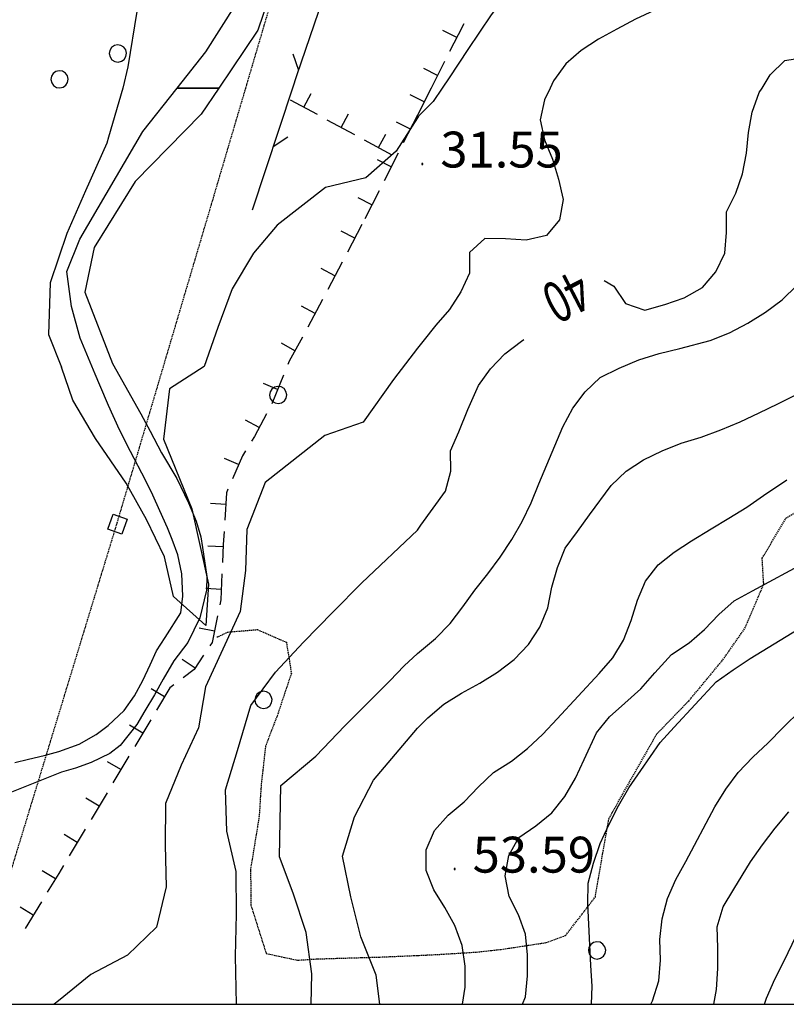
# Model space of a CAD drawing. Units: inches. Extents: x 1553891 to 1557899, y 4512012 to 4515402.
# Drawn here: x 1555122 to 1555272, y 4512021 to 4512213 of the extents above; entities that cross this region are included whole.
import ezdxf
from ezdxf.enums import TextEntityAlignment as Align

# ---------------------------------------------------------------- set-up
doc = ezdxf.new("R2010")
doc.units = ezdxf.units.IN
doc.header["$MEASUREMENT"] = 0
doc.linetypes.add('DASHED2', pattern=[0.375, 0.25, -0.125])
doc.linetypes.add('HIDDEN', pattern=[0.375, 0.25, -0.125])
for name, color, linetype in [('ALBERO', 7, 'CONTINUOUS'), ('CANCELLO', 7, 'CONTINUOUS'), ('CURVA_DIRETT', 7, 'CONTINUOUS'), ('CURVA_INTERM', 7, 'CONTINUOUS'), ('DIVIS_COLTU', 7, 'CONTINUOUS'), ('DIVIS_COLTURA', 7, 'CONTINUOUS'), ('MURO_A_SECCO', 7, 'CONTINUOUS'), ('PUNTO_QUOTA', 7, 'CONTINUOUS'), ('QUOTA', 7, 'CONTINUOUS'), ('RETE_METALLICA', 7, 'CONTINUOUS'), ('TRALICCIO', 7, 'CONTINUOUS'), ('ZONA-LEGENDA', 7, 'CONTINUOUS')]:
    doc.layers.add(name, color=color, linetype=linetype)
doc.styles.add('ROMANT', font='GOTHIC.TTF')

# ---------------------------------------------------------------- blocks, each defined once
blk = doc.blocks.new('ALBERO')
at = {"layer": 'ALBERO', "color": 3, "linetype": 'Continuous'}
blk.add_lwpolyline([(1.61, 0.64), (1.23, 1.18), (0.68, 1.53), (0.03, 1.63), (-0.61, 1.48), (-1.15, 1.11), (-1.5, 0.55), (-1.6, -0.09), (-1.45, -0.74), (-1.08, -1.28), (-0.52, -1.62), (0.12, -1.73), (0.77, -1.58), (1.31, -1.2), (1.65, -0.65), (1.76, 0)], close=True, dxfattribs=at)
blk = doc.blocks.new('PUNTO')
at = {"layer": 'PUNTO_QUOTA', "linetype": 'Continuous'}
blk.add_lwpolyline([(-0.09, -0.09), (0.09, -0.09), (0.09, 0.09), (-0.09, 0.09)], close=True, dxfattribs=at)
blk.add_point((0, 0), dxfattribs=at)

msp = doc.modelspace()

# ---------------------------------------------------------------- linework, layer by layer
at = {"layer": 'CANCELLO', "color": 5, "linetype": 'Continuous'}
for points in [[(1555200, 4512297.75), (1555200, 4512289.25), (1555193.03, 4512286.54), (1555186.7, 4512278.38), (1555183.44, 4512269.26), (1555181.3, 4512256.95), (1555179.3, 4512247.94), (1555175.08, 4512229.53), (1555168.89, 4512211.31), (1555161.27, 4512200), (1555153.19, 4512200), (1555158.79, 4512207.07), (1555164.39, 4512215.96), (1555169.07, 4512227.84), (1555173.84, 4512247.89), (1555177.49, 4512266.27), (1555182.15, 4512282.37), (1555189.06, 4512291.78), (1555200, 4512297.75)], [(1555121.52, 4512068.4), (1555124.2, 4512069.09), (1555127.22, 4512069.8), (1555130.13, 4512070.58), (1555134.08, 4512072), (1555137.36, 4512073.86), (1555139.75, 4512075.64), (1555142.81, 4512078.56), (1555144.83, 4512081.45), (1555146.45, 4512084.41), (1555147.93, 4512087.5), (1555149.14, 4512090.23), (1555150.81, 4512092.84), (1555153.89, 4512097.61), (1555154.25, 4512100.86), (1555154.09, 4512105.22), (1555153.3, 4512108.92), (1555152.2, 4512111.9), (1555151.27, 4512114.2), (1555149.82, 4512117.52), (1555148.45, 4512120.6), (1555146.98, 4512123.51), (1555144.1, 4512129.07), (1555141.95, 4512133.31), (1555139.78, 4512138.07), (1555138.09, 4512142.03), (1555137.16, 4512144.2), (1555134.29, 4512151.22), (1555132.59, 4512157.41), (1555131.64, 4512164.21), (1555134.21, 4512170.51), (1555146.48, 4512191.54), (1555153.19, 4512200), (1555161.27, 4512200), (1555157.86, 4512194.93), (1555145.01, 4512181.78), (1555136.99, 4512168.91), (1555135.17, 4512160.17), (1555140.58, 4512146.27), (1555146.09, 4512136.44), (1555147.91, 4512133.05), (1555150.12, 4512128.87), (1555153.09, 4512123.82), (1555155.41, 4512119.06), (1555156.86, 4512115.54), (1555157.79, 4512112.43), (1555158.14, 4512110.39), (1555158.93, 4512104.74), (1555158.89, 4512102.05), (1555157.6, 4512096.67), (1555155.24, 4512091.81), (1555152.55, 4512088.28), (1555150.41, 4512084.67), (1555148.72, 4512081.63), (1555146.87, 4512078.54), (1555145.28, 4512075.87), (1555142.04, 4512071.73), (1555140.03, 4512070.21), (1555136.39, 4512068.4), (1555133.32, 4512067.3), (1555130.65, 4512066.53), (1555120.22, 4512062.36)]]:
    msp.add_lwpolyline(points, dxfattribs=at)
at = {"layer": 'CURVA_DIRETT', "color": 50, "linetype": 'Continuous'}
for points in [[(1555267.19, 4512200), (1555268.77, 4512202.58), (1555271.66, 4512205.38), (1555275.65, 4512206.04)], [(1555236.38, 4512162.45), (1555238.3, 4512161.35), (1555240.55, 4512157.98), (1555244.36, 4512156.66), (1555248.23, 4512157.75), (1555252.02, 4512159.09), (1555255.57, 4512161.06), (1555258.21, 4512164.14), (1555259.92, 4512167.82), (1555260.23, 4512171.83), (1555260.29, 4512175.85), (1555262.09, 4512179.49), (1555263.41, 4512183.29), (1555264.14, 4512187.32), (1555264.57, 4512191.3), (1555265.27, 4512195.3), (1555266.64, 4512199.11), (1555267.19, 4512200)], [(1555205.5, 4512121.35), (1555206.5, 4512125.23), (1555206.43, 4512129.24), (1555208.05, 4512132.95), (1555209.85, 4512137.28), (1555211.89, 4512141.96), (1555214.25, 4512145.23), (1555217.07, 4512148.14), (1555220.32, 4512150.6), (1555220.77, 4512150.96)], [(1555200, 4512113.78), (1555200.7, 4512114.71), (1555205.5, 4512121.35)], [(1555233.92, 4512021.26), (1555234.05, 4512024.79), (1555233.84, 4512028.83), (1555233.2, 4512040.88), (1555233.3, 4512044.92), (1555234.3, 4512048.8), (1555235.64, 4512052.61), (1555237.35, 4512056.3), (1555239.21, 4512059.96), (1555241.23, 4512063.51), (1555243.53, 4512066.89), (1555247.36, 4512072.33), (1555250.07, 4512075.34), (1555258.25, 4512084.17), (1555261.54, 4512086.49), (1555264.89, 4512088.69), (1555269.53, 4512091.61), (1555273.04, 4512093.71), (1555276.52, 4512095.71), (1555277.41, 4512096.18)]]:
    msp.add_lwpolyline(points, dxfattribs=at)
at = {"layer": 'CURVA_DIRETT', "color": 52, "linetype": 'Continuous'}
msp.add_lwpolyline([(1555164.71, 4512021.26), (1555164.57, 4512030.65), (1555164.73, 4512038.86), (1555164.64, 4512047.19), (1555162.86, 4512055.02), (1555162.6, 4512063.1), (1555164.91, 4512070.8), (1555167.52, 4512079.58), (1555172.32, 4512086.03), (1555177.82, 4512091.88), (1555183.51, 4512097.76), (1555189.16, 4512103.47), (1555200, 4512113.78)], dxfattribs=at)
at = {"layer": 'CURVA_INTERM', "color": 1, "linetype": 'Continuous'}
for points in [[(1555158.47, 4512294.5), (1555153.24, 4512285.74), (1555149.82, 4512278.04), (1555147.2, 4512267.74), (1555150.39, 4512257.63), (1555142.57, 4512249.95), (1555136.52, 4512242.27), (1555136.72, 4512231.81), (1555144, 4512224.72), (1555145.32, 4512214.92), (1555143.53, 4512204.16), (1555142.57, 4512200)], [(1555142.57, 4512200), (1555139.8, 4512190.41), (1555139.43, 4512189.23)], [(1555200, 4512194.21), (1555195.87, 4512187.69), (1555189.93, 4512182.48), (1555182.09, 4512180.59), (1555172.68, 4512173.28), (1555168.02, 4512167.8), (1555163.9, 4512160.81), (1555161.07, 4512153.29), (1555158.43, 4512145.67), (1555151.66, 4512141.31), (1555150.5, 4512131.53), (1555156.01, 4512117.89), (1555159.27, 4512103.25), (1555158.79, 4512095.17), (1555152.46, 4512100.79), (1555150.68, 4512108.58), (1555147.2, 4512115.86), (1555143.23, 4512122.93), (1555137.26, 4512131.66), (1555132.84, 4512139.09), (1555130.59, 4512145.56)], [(1555139.43, 4512189.23), (1555135.29, 4512179.98), (1555131.64, 4512171.63), (1555128.39, 4512162.01), (1555128.12, 4512151.92), (1555130.59, 4512145.56)], [(1555200, 4512149.24), (1555195.37, 4512143.13), (1555189.43, 4512134.84), (1555181.96, 4512132.2), (1555170.3, 4512123.04), (1555166.75, 4512113.89), (1555166.52, 4512105.87), (1555165.46, 4512097.87), (1555162.05, 4512090.53), (1555158.7, 4512083.17), (1555157.3, 4512075.22), (1555153.93, 4512067.9), (1555150.9, 4512060.41), (1555150.83, 4512052.33), (1555151.01, 4512044.18), (1555149.14, 4512036.29), (1555143.5, 4512030.84), (1555136.36, 4512027.04), (1555130.02, 4512021.95), (1555129.2, 4512021.26)], [(1555191.64, 4512081.36), (1555194.61, 4512084.35), (1555197.43, 4512087.29), (1555200, 4512089.69)], [(1555179.3, 4512021.26), (1555179.4, 4512027.21), (1555178.29, 4512035.26), (1555175.8, 4512042.94), (1555173.13, 4512050), (1555173.37, 4512063.96), (1555180.23, 4512069.66), (1555185.86, 4512075.59), (1555191.64, 4512081.36)], [(1555192.66, 4512021.26), (1555191.95, 4512026.94), (1555189, 4512034.42), (1555187.02, 4512042.24), (1555185.43, 4512050.14), (1555187.73, 4512057.81), (1555191.43, 4512064.98), (1555200, 4512075.14)]]:
    msp.add_lwpolyline(points, dxfattribs=at)
at = {"layer": 'CURVA_INTERM', "color": 10, "linetype": 'Continuous'}
for points in [[(1555252.5, 4512242.47), (1555252.02, 4512242.04), (1555249.07, 4512239.28), (1555245.71, 4512236.9), (1555242.1, 4512234.99), (1555238.41, 4512233.2), (1555234.7, 4512231.57), (1555230.52, 4512229.64), (1555227.48, 4512226.93), (1555219.82, 4512220.34), (1555216.84, 4512217.53), (1555214.36, 4512214.29), (1555212.12, 4512210.88), (1555209.82, 4512207.51), (1555206.21, 4512202), (1555204.85, 4512200)], [(1555266, 4512218.17), (1555262.02, 4512217.36), (1555258.01, 4512216.99), (1555253.98, 4512216.81), (1555249.99, 4512216.38), (1555246.16, 4512215.16), (1555242.53, 4512213.42), (1555238.91, 4512211.51), (1555235.3, 4512209.51), (1555231.93, 4512207.35), (1555228.91, 4512204.71), (1555226.52, 4512201.4), (1555225.87, 4512200)], [(1555225.87, 4512200), (1555224.8, 4512197.7), (1555223.93, 4512193.78), (1555224.79, 4512189.87), (1555226.32, 4512186.14), (1555227.52, 4512182.25), (1555228.39, 4512178.27), (1555227.73, 4512174.28), (1555225.16, 4512171.21), (1555221.2, 4512170.34), (1555217.19, 4512170.59), (1555213.14, 4512170.67), (1555210.18, 4512167.94), (1555210.18, 4512163.89), (1555208.48, 4512160.23), (1555206.27, 4512156.82), (1555203.61, 4512153.76), (1555201.04, 4512150.58), (1555200, 4512149.24)], [(1555204.85, 4512200), (1555203.07, 4512197.39), (1555200.21, 4512194.52), (1555200, 4512194.21)], [(1555200, 4512089.69), (1555200.39, 4512090.05), (1555203.5, 4512092.63), (1555206.36, 4512095.56), (1555208.84, 4512098.79), (1555211.18, 4512102.04), (1555213.71, 4512105.21), (1555216.11, 4512108.47), (1555218.43, 4512111.95), (1555220.43, 4512115.42), (1555222.15, 4512119.07), (1555223.7, 4512122.76), (1555228.37, 4512133.91), (1555230.29, 4512137.52), (1555232.73, 4512140.71), (1555235.64, 4512143.54), (1555239.36, 4512145.36), (1555243.14, 4512147.01), (1555247.11, 4512148.23), (1555251.14, 4512149.19), (1555257.07, 4512150.73), (1555260.84, 4512152.23), (1555264.43, 4512154.13), (1555267.89, 4512156.26), (1555271.09, 4512158.68), (1555273.98, 4512161.47)], [(1555200, 4512075.14), (1555202.02, 4512077.15), (1555205.14, 4512079.79), (1555208.57, 4512081.98), (1555212.16, 4512083.92), (1555215.61, 4512086.02), (1555218.86, 4512088.5), (1555221.63, 4512091.42), (1555223.85, 4512094.84), (1555225.45, 4512098.59), (1555226.2, 4512102.61), (1555227.3, 4512106.48), (1555228.81, 4512110.21), (1555231.21, 4512113.46), (1555233.56, 4512116.76), (1555237.79, 4512122.46), (1555240.71, 4512125.26), (1555244.11, 4512127.5), (1555247.73, 4512129.21), (1555251.45, 4512130.74), (1555255.32, 4512131.92), (1555259.16, 4512133.32), (1555262.95, 4512134.91), (1555266.61, 4512136.61), (1555270.25, 4512138.37), (1555273.92, 4512140.25)], [(1555257.25, 4512114.04), (1555260.71, 4512116.08), (1555264.2, 4512118.24), (1555267.5, 4512120.54), (1555271.99, 4512123.55)], [(1555208.78, 4512021.26), (1555209.34, 4512024.63), (1555209.34, 4512028.7), (1555208.7, 4512032.75), (1555207.31, 4512036.62), (1555205.34, 4512040.14), (1555203.21, 4512043.57), (1555201.74, 4512047.36), (1555201.68, 4512051.4), (1555203.32, 4512055.16), (1555205.99, 4512058.16), (1555209.13, 4512060.78), (1555211.94, 4512063.71), (1555214.86, 4512066.47), (1555218.32, 4512068.68), (1555221.49, 4512071.15), (1555224.45, 4512073.96), (1555227.25, 4512076.93), (1555235.41, 4512085.76), (1555238.07, 4512088.84), (1555240.19, 4512092.32), (1555241.7, 4512096.14), (1555242.92, 4512100.07), (1555244.48, 4512103.79), (1555246.91, 4512106.98), (1555250.07, 4512109.45), (1555253.45, 4512111.65), (1555257.25, 4512114.04)], [(1555220.52, 4512021.26), (1555221.07, 4512022.71), (1555221.48, 4512026.8), (1555221.47, 4512030.88), (1555221.07, 4512034.91), (1555219.74, 4512038.7), (1555217.89, 4512042.32), (1555217.11, 4512046.31), (1555217.8, 4512050.28), (1555219.8, 4512053.77), (1555223.07, 4512056.07), (1555226.18, 4512058.61), (1555228.73, 4512061.82), (1555230.84, 4512065.35), (1555232.48, 4512069.01), (1555234.93, 4512074.2), (1555237.44, 4512077.37), (1555240.47, 4512080), (1555243.57, 4512082.82), (1555246.27, 4512085.9), (1555249.55, 4512089.51), (1555252.95, 4512091.78), (1555256, 4512094.38), (1555258.77, 4512097.27), (1555261.77, 4512099.98), (1555265.3, 4512101.89), (1555275.89, 4512107.66)], [(1555267.66, 4512021.26), (1555268.07, 4512022.45), (1555269.7, 4512026.17), (1555271.54, 4512029.88), (1555276.78, 4512040.7), (1555278.7, 4512044.22), (1555281, 4512048.23), (1555283.68, 4512051.31), (1555286.26, 4512054.45), (1555289.21, 4512057.9), (1555291.95, 4512060.88), (1555294.82, 4512063.75), (1555297.93, 4512066.4), (1555301.16, 4512068.87), (1555307.64, 4512073.63), (1555311.23, 4512075.56), (1555315.02, 4512076.99), (1555318.84, 4512078.24), (1555327.04, 4512080.76), (1555331.04, 4512081.43)], [(1555245.52, 4512021.26), (1555245.82, 4512021.94), (1555247.05, 4512025.84), (1555247.39, 4512029.87), (1555247.29, 4512033.91), (1555247.72, 4512037.95), (1555248.76, 4512041.87), (1555250.41, 4512045.61), (1555252.3, 4512049.14), (1555257.96, 4512059.8), (1555260.16, 4512063.24), (1555262.54, 4512066.51), (1555265.42, 4512069.46), (1555268.37, 4512072.28), (1555271.21, 4512075.16), (1555274.84, 4512078.7)], [(1555257.77, 4512021.26), (1555258.3, 4512024.16), (1555258.58, 4512028.22), (1555258.56, 4512032.28), (1555258.41, 4512036.37), (1555259.63, 4512040.25), (1555261.66, 4512043.73), (1555264.91, 4512049.08), (1555267.26, 4512052.38), (1555269.77, 4512055.62), (1555272.41, 4512058.82)]]:
    msp.add_lwpolyline(points, dxfattribs=at)
at = {"layer": 'DIVIS_COLTU', "linetype": 'DASHED2'}
msp.add_lwpolyline([(1555200, 4512030.79), (1555204.5, 4512031.01), (1555211.56, 4512031.45), (1555216.37, 4512031.98), (1555225.13, 4512033.3), (1555228.9, 4512034.69), (1555234.69, 4512042.2), (1555236.15, 4512050.8), (1555237.32, 4512057.46), (1555246.68, 4512074.02), (1555252.89, 4512080.42), (1555259.55, 4512088.46), (1555263.86, 4512094.63), (1555267.52, 4512103.2), (1555267.22, 4512108.26), (1555271.84, 4512116.09), (1555278.09, 4512119.89)], dxfattribs=at)
at = {"layer": 'DIVIS_COLTURA', "color": 7, "linetype": 'HIDDEN'}
msp.add_lwpolyline([(1555160.9, 4512092.88), (1555163.04, 4512093.87), (1555168.82, 4512094.36), (1555174.46, 4512091.89), (1555175.43, 4512085.88), (1555172.86, 4512078.08), (1555170.39, 4512071.62), (1555169.54, 4512064.01), (1555169.16, 4512057.99), (1555167.48, 4512047.64), (1555167.54, 4512040.57), (1555170.52, 4512031.18), (1555176.62, 4512029.86), (1555180.58, 4512030.12), (1555192.41, 4512030.47), (1555199.36, 4512030.76), (1555200, 4512030.79)], dxfattribs=at)
at = {"layer": 'MURO_A_SECCO', "linetype": 'Continuous'}
for p, q in [((1555207.67, 4512209.85), (1555204.98, 4512211.21)), ((1555205.3, 4512205.17), (1555202.68, 4512200)), ((1555203.93, 4512202.46), (1555201.24, 4512203.82)), ((1555202.68, 4512200), (1555200, 4512194.71)), ((1555201.31, 4512197.29), (1555198.62, 4512198.65))]:
    msp.add_line(p, q, dxfattribs=at)
at = {"layer": 'MURO_A_SECCO', "color": 7, "linetype": 'Continuous'}
for p, q in [((1555177.84, 4512196.26), (1555179.27, 4512198.91)), ((1555180.51, 4512194.81), (1555175.29, 4512197.64)), ((1555200, 4512197.95), (1555198.62, 4512198.65)), ((1555185.12, 4512192.31), (1555186.55, 4512194.96)), ((1555187.79, 4512190.87), (1555182.44, 4512193.76)), ((1555198.63, 4512192), (1555195.94, 4512193.36)), ((1555200, 4512194.71), (1555197.25, 4512189.29)), ((1555195.07, 4512186.92), (1555189.72, 4512189.82)), ((1555192.4, 4512188.37), (1555193.83, 4512191.01)), ((1555196.26, 4512187.32), (1555193.51, 4512181.9)), ((1555194.88, 4512184.61), (1555192.2, 4512185.97)), ((1555192.52, 4512179.94), (1555189.77, 4512174.51)), ((1555191.14, 4512177.23), (1555188.46, 4512178.59)), ((1555187.78, 4512170.7), (1555185.12, 4512172.1)), ((1555189.2, 4512173.39), (1555186.37, 4512168.01)), ((1555183.93, 4512163.37), (1555181.26, 4512164.77)), ((1555185.34, 4512166.06), (1555182.51, 4512160.68)), ((1555181.49, 4512158.74), (1555178.66, 4512153.36)), ((1555180.07, 4512156.05), (1555177.41, 4512157.45)), ((1555176.14, 4512148.76), (1555173.51, 4512150.21)), ((1555173.91, 4512144.02), (1555171.6, 4512138.4)), ((1555172.76, 4512141.21), (1555169.97, 4512142.36)), ((1555169.16, 4512133.77), (1555166.51, 4512135.19)), ((1555165.15, 4512126.54), (1555162.38, 4512127.73)), ((1555162.65, 4512118.75), (1555159.65, 4512118.94)), ((1555162.14, 4512110.48), (1555159.13, 4512110.62)), ((1555161.77, 4512102.21), (1555158.76, 4512102.35)), ((1555160.43, 4512094.06), (1555157.48, 4512094.66)), ((1555156.65, 4512086.83), (1555154.14, 4512088.5)), ((1555150.7, 4512081.24), (1555148.12, 4512082.79)), ((1555148.01, 4512076.75), (1555144.89, 4512071.53)), ((1555146.45, 4512074.14), (1555143.87, 4512075.69)), ((1555142.2, 4512067.04), (1555139.61, 4512068.58)), ((1555143.76, 4512069.64), (1555140.63, 4512064.43)), ((1555139.5, 4512062.54), (1555136.38, 4512057.32)), ((1555137.94, 4512059.93), (1555135.36, 4512061.48)), ((1555135.25, 4512055.44), (1555132.13, 4512050.22)), ((1555133.69, 4512052.83), (1555131.11, 4512054.37)), ((1555129.43, 4512045.73), (1555126.86, 4512047.29)), ((1555125.12, 4512038.66), (1555122.55, 4512040.22)), ((1555126.7, 4512041.25), (1555123.54, 4512036.06))]:
    msp.add_line(p, q, dxfattribs=at)
at = {"layer": 'MURO_A_SECCO', "linetype": 'Continuous'}
msp.add_lwpolyline([(1555209.06, 4512212.55), (1555207.95, 4512210.4), (1555206.29, 4512207.13)], dxfattribs=at)
at = {"layer": 'MURO_A_SECCO', "color": 7, "linetype": 'Continuous'}
for points in [[(1555177.61, 4512151.42), (1555175.03, 4512146.74), (1555174.75, 4512146.06)], [(1555170.6, 4512136.44), (1555168.23, 4512132.04), (1555167.66, 4512131.12)], [(1555166.5, 4512129.26), (1555165.89, 4512128.28), (1555163.95, 4512123.75)], [(1555163.08, 4512121.73), (1555162.8, 4512121.06), (1555162.46, 4512115.71)], [(1555162.32, 4512113.52), (1555162.16, 4512110.93), (1555162, 4512107.45)], [(1555161.91, 4512105.25), (1555161.68, 4512100.16), (1555161.48, 4512099.19)], [(1555161.04, 4512097.04), (1555159.98, 4512091.85), (1555159.55, 4512091.2)], [(1555158.33, 4512089.37), (1555156.46, 4512086.55), (1555154.31, 4512084.92)], [(1555152.55, 4512083.6), (1555151.75, 4512082.99), (1555149.14, 4512078.63)], [(1555131, 4512048.33), (1555130.08, 4512046.8), (1555127.85, 4512043.13)]]:
    msp.add_lwpolyline(points, dxfattribs=at)
at = {"layer": 'RETE_METALLICA', "color": 3, "linetype": 'Continuous'}
for p, q in [((1555175.69, 4512206.7), (1555176.81, 4512203.47)), ((1555175.65, 4512200), (1555167.8, 4512176.18)), ((1555171.89, 4512188.6), (1555174.73, 4512190.51))]:
    msp.add_line(p, q, dxfattribs=at)
msp.add_lwpolyline([(1555200, 4512255.22), (1555186.68, 4512232.46), (1555176.43, 4512202.36), (1555175.65, 4512200)], dxfattribs=at)
at = {"layer": 'TRALICCIO', "color": 7, "linetype": 'HIDDEN'}
for p, q in [((1555166.55, 4512200), (1555200, 4512313.57)), ((1555160.24, 4512178.59), (1555166.55, 4512200))]:
    msp.add_line(p, q, dxfattribs=at)
msp.add_lwpolyline([(1555112.86, 4512021.26), (1555141.48, 4512115.16), (1555160.24, 4512178.59)], dxfattribs=at)
at = {"layer": 'TRALICCIO', "color": 1, "linetype": 'Continuous'}
msp.add_lwpolyline([(1555142.36, 4512112.95), (1555139.65, 4512113.94), (1555140.72, 4512116.89), (1555143.43, 4512115.91), (1555142.36, 4512112.95)], dxfattribs=at)
at = {"layer": 'ZONA-LEGENDA', "color": 2}
msp.add_lwpolyline([(1553890.84, 4512021.26), (1555193.33, 4512021.26), (1557890.84, 4512021.26)], dxfattribs=at)

# ---------------------------------------------------------------- block references
at = {"layer": 'ALBERO', "color": 3, "linetype": 'Continuous'}
for p in [(1555141.54, 4512206.8), (1555130.16, 4512201.75), (1555172.77, 4512140.18), (1555169.91, 4512080.69)]:
    msp.add_blockref('ALBERO', p, dxfattribs=at)
at = {"layer": 'ALBERO'}
msp.add_blockref('ALBERO', (1555234.95, 4512031.82), dxfattribs=at)
at = {"layer": 'PUNTO_QUOTA'}
for p in [(1555200.98, 4512185.2), (1555207.27, 4512047.65)]:
    msp.add_blockref('PUNTO', p, dxfattribs=at)

# ---------------------------------------------------------------- texts
at = {"layer": 'CURVA_DIRETT', "color": 50, "linetype": 'Continuous', "style": 'ROMANT', "width": 0.7}
msp.add_text('40', height=8, rotation=207.4555, dxfattribs=at).set_placement((1555234.79, 4512157.74), align=Align.TOP_LEFT)
at = {"layer": 'QUOTA', "linetype": 'Continuous', "style": 'ROMANT'}
for s, p in [('31.55', (1555204.48, 4512191.5)), ('53.59', (1555210.77, 4512053.95))]:
    msp.add_text(s, height=7, dxfattribs=at).set_placement(p, align=Align.TOP_LEFT)

doc.saveas('drawing.dxf')
